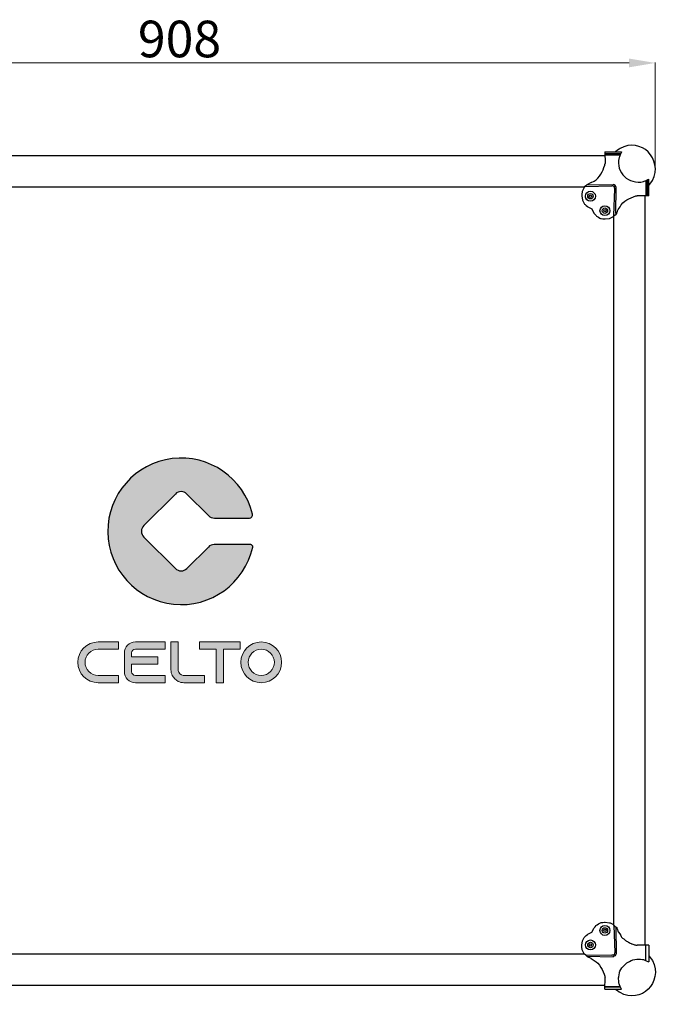
# Model space of a CAD drawing. Units: inches. Extents: x 38515 to 45179, y -22045 to -19662.
# Drawn here: x 42358 to 42973, y -21535 to -20595 of the extents above; entities that cross this region are included whole.
import ezdxf

# ---------------------------------------------------------------- set-up
doc = ezdxf.new("R2010")
doc.units = ezdxf.units.IN
doc.header["$MEASUREMENT"] = 0
doc.layers.add('Layer 1', color=7, linetype='Continuous')
doc.styles.get("Standard").update_dxf_attribs({"font": 'arial.ttf'})
doc.dimstyles.new('PN202001', dxfattribs={"dimtxt": 5, "dimasz": 3, "dimexe": 0.5, "dimexo": 0.5, "dimgap": 0.5, "dimtad": 1, "dimdec": 1, "dimzin": 9, "dimdsep": 46, "dimtxsty": 'Standard', "dimcen": 0, "dimclrd": 1, "dimclre": 1, "dimclrt": 256, "dimadec": 1, "dimazin": 0, "dimtm": 1e-09, "dimtfac": 1, "dimtdec": 1, "dimtmove": 0, "dimatfit": 3, "dimfxl": 0, "dimlwd": 18, "dimlwe": 18, "dimarcsym": 0})

# ---------------------------------------------------------------- blocks, each defined once
blk = doc.blocks.new('*D102')
at = {"color": 1, "lineweight": 18}
for p, q in [((42056.45918704925, -20735.95017693857), (42056.45918704925, -20635.50582298473)), ((42081.45918704925, -20636.00582298473), (42939.90693616064, -20636.00582298473)), ((42964.90693616064, -20734.8292366775), (42964.90693616064, -20635.50582298473))]:
    blk.add_line(p, q, dxfattribs=at)
at = {"color": 1}
for points in [[(42081.45918704925, -20631.83915631806), (42081.45918704925, -20640.1724896514), (42056.45918704925, -20636.00582298473)], [(42939.90693616064, -20640.1724896514), (42939.90693616064, -20631.83915631806), (42964.90693616064, -20636.00582298473)]]:
    blk.add_solid(points, dxfattribs=at)
at = {"layer": 'Defpoints', "color": 0}
for p in [(42964.90693616064, -20636.00582298473), (42056.45918704925, -20736.45017693857), (42964.90693616064, -20735.3292366775)]:
    blk.add_point(p, dxfattribs=at)
at = {"insert": (42510.68306160494, -20617.63832298473), "char_height": 35, "attachment_point": 5}
blk.add_mtext('908', dxfattribs=at)
blk = doc.blocks.new('HHG33')
at = {"lineweight": 25}
h = blk.add_hatch(color=0, dxfattribs=at)
h.dxf.hatch_style = 1
edge = h.paths.add_edge_path()
edge.add_arc((59986.63483179114, -21474.66676922806), 69.99999999999841, 13.46766997960305, 347.5722674902796)
edge.add_arc((60053.08777989931, -21489.31112069254), 1.95258019526152, 347.5722674904765, 450)
edge.add_line((60053.08777989931, -21487.35854049727), (60018.1529313383, -21487.35854049727))
edge.add_arc((60018.1529313383, -21495.16886127829), 7.810320781033528, 89.99999999957299, 134.999999999849)
edge.add_line((60012.63020055075, -21489.64613049078), (59992.15756257869, -21510.11876846287))
edge.add_arc((59986.63483179114, -21504.59603767535), 7.81032078103196, 225.000000000151, 314.999999999849, ccw=False)
edge.add_line((59981.11210100359, -21510.11876846287), (59951.08225234655, -21480.08891980579))
edge.add_arc((59956.60498313411, -21474.56618901827), 7.810320781031763, 134.999999999849, 225.000000000151, ccw=False)
edge.add_line((59951.08225234655, -21469.04345823076), (59981.11210100359, -21439.01360957369))
edge.add_arc((59986.63483179114, -21444.53634036117), 7.810320781031763, 45.000000000150976, 134.999999999849, ccw=False)
edge.add_line((59992.15756257869, -21439.01360957369), (60012.8313609704, -21459.68740796539))
edge.add_arc((60018.35409175781, -21454.16467717787), 7.810320781024896, 225.000000000151, 270)
edge.add_line((60018.35409175781, -21461.9749979589), (60051.861605415, -21461.9749979589))
edge.add_arc((60051.861605415, -21459.04612766601), 2.928870292888156, 270, 373.4676699793854)
h = blk.add_hatch(color=256, dxfattribs=at)
h.dxf.hatch_style = 1
edge = h.paths.add_edge_path(flags=16)
edge.add_spline(control_points=[(60063.12544080683, -21612.33486440305), (60056.22968310929, -21612.33486440305), (60050.61299372419, -21606.71817501802), (60050.61299372419, -21599.82241732045), (60050.61299372419, -21592.92665962291), (60056.22968310929, -21587.30997023785), (60063.12544080683, -21587.30997023785), (60070.02119850436, -21587.30997023785), (60075.63788788947, -21592.92665962291), (60075.63788788947, -21599.82241732045), (60075.63788788947, -21606.71817501802), (60070.02119850436, -21612.33486440305), (60063.12544080683, -21612.33486440305)], knot_values=[0, 0, 0, 0, 0.2, 0.2, 0.2, 0.4, 0.4, 0.4, 0.6, 0.6, 0.6, 1, 1, 1, 1], degree=3, periodic=0)
edge = h.paths.add_edge_path()
edge.add_spline(control_points=[(60063.12544080683, -21580.35854586796), (60052.39247817177, -21580.35854586796), (60043.66156935434, -21589.08955200476), (60043.66156935434, -21599.82241732045), (60043.66156935434, -21610.5553799555), (60052.39247817177, -21619.28628877296), (60063.12544080683, -21619.28628877296), (60073.85840344188, -21619.28628877296), (60082.58931225938, -21610.5553799555), (60082.58931225938, -21599.82241732045), (60082.58931225938, -21589.08955200476), (60073.85840344188, -21580.35854586796), (60063.12544080683, -21580.35854586796)], knot_values=[0, 0, 0, 0, 0.2, 0.2, 0.2, 0.4, 0.4, 0.4, 0.6, 0.6, 0.6, 1, 1, 1, 1], degree=3, periodic=0)
edge = h.paths.add_edge_path()
edge.add_spline(control_points=[(60004.17774364193, -21580.35854586796), (60004.17774364193, -21580.35854586796), (60004.17774364193, -21587.30997023785), (60004.17774364193, -21587.30997023785), (60004.17774364193, -21587.30997023785), (60020.13811823303, -21587.30997023785), (60020.13811823303, -21587.30997023785), (60020.13811823303, -21587.30997023785), (60020.13811823303, -21619.28628877296), (60020.13811823303, -21619.28628877296), (60020.13811823303, -21619.28628877296), (60027.08954260288, -21619.28628877296), (60027.08954260288, -21619.28628877296), (60027.08954260288, -21619.28628877296), (60027.08954260288, -21587.30997023785), (60027.08954260288, -21587.30997023785), (60027.08954260288, -21587.30997023785), (60043.04991719392, -21587.30997023785), (60043.04991719392, -21587.30997023785), (60043.04991719392, -21587.30997023785), (60043.04991719392, -21580.35854586796), (60043.04991719392, -21580.35854586796), (60043.04991719392, -21580.35854586796), (60004.17774364193, -21580.35854586796), (60004.17774364193, -21580.35854586796)], knot_values=[0, 0, 0, 0, 0.1111111111111111, 0.1111111111111111, 0.1111111111111111, 0.2222222222222222, 0.2222222222222222, 0.2222222222222222, 0.3333333333333333, 0.3333333333333333, 0.3333333333333333, 0.4444444444444444, 0.4444444444444444, 0.4444444444444444, 0.5555555555555556, 0.5555555555555556, 0.5555555555555556, 0.6666666666666666, 0.6666666666666666, 0.6666666666666666, 0.7777777777777778, 0.7777777777777778, 0.7777777777777778, 1, 1, 1, 1], degree=3, periodic=0)
edge = h.paths.add_edge_path()
edge.add_spline(control_points=[(59988.60664647994, -21612.27929505007), (59986.15974588029, -21611.94568429337), (59984.21335873504, -21609.99929714812), (59983.87974797837, -21607.55239654846), (59983.87974797837, -21607.55239654846), (59983.87974797837, -21580.35854586796), (59983.87974797837, -21580.35854586796), (59983.87974797837, -21580.35854586796), (59976.92832360845, -21580.35854586796), (59976.92832360845, -21580.35854586796), (59976.92832360845, -21580.35854586796), (59976.92832360845, -21606.88507771572), (59976.92832360845, -21606.88507771572), (59976.92832360845, -21608.83146486097), (59977.37326770988, -21610.66661598086), (59978.20739192096, -21612.33486440305), (59979.37522420804, -21614.7817650027), (59981.37727802566, -21616.78381882029), (59983.82408130599, -21618.00722046046), (59985.49242704755, -21618.8414419909), (59987.32757816743, -21619.28628877296), (59989.27396531268, -21619.28628877296), (59989.27396531268, -21619.28628877296), (60009.01587816892, -21619.28628877296), (60009.01587816892, -21619.28628877296), (60009.01587816892, -21619.28628877296), (60009.01587816892, -21612.33486440305), (60009.01587816892, -21612.33486440305), (60009.01587816892, -21612.33486440305), (59988.60664647994, -21612.27929505007), (59988.60664647994, -21612.27929505007)], knot_values=[0, 0, 0, 0, 0.0909090909090909, 0.0909090909090909, 0.0909090909090909, 0.1818181818181818, 0.1818181818181818, 0.1818181818181818, 0.2727272727272727, 0.2727272727272727, 0.2727272727272727, 0.3636363636363636, 0.3636363636363636, 0.3636363636363636, 0.4545454545454545, 0.4545454545454545, 0.4545454545454545, 0.5454545454545454, 0.5454545454545454, 0.5454545454545454, 0.6363636363636364, 0.6363636363636364, 0.6363636363636364, 0.7272727272727273, 0.7272727272727273, 0.7272727272727273, 0.8181818181818182, 0.8181818181818182, 0.8181818181818182, 1, 1, 1, 1], degree=3, periodic=0)
edge = h.paths.add_edge_path()
edge.add_spline(control_points=[(59942.95004857511, -21587.30997023785), (59942.95004857511, -21587.30997023785), (59971.36730089573, -21587.30997023785), (59971.36730089573, -21587.30997023785), (59971.36730089573, -21587.30997023785), (59971.36730089573, -21580.35854586796), (59971.36730089573, -21580.35854586796), (59971.36730089573, -21580.35854586796), (59942.95004857511, -21580.35854586796), (59942.95004857511, -21580.35854586796), (59937.16655381167, -21580.35854586796), (59932.49522466308, -21585.0855416889), (59932.49522466308, -21590.8690364523), (59932.49522466308, -21590.8690364523), (59932.49522466308, -21608.77579818862), (59932.49522466308, -21608.77579818862), (59932.49522466308, -21614.55939027136), (59937.16655381167, -21619.28628877296), (59942.95004857511, -21619.28628877296), (59942.95004857511, -21619.28628877296), (59971.36730089573, -21619.28628877296), (59971.36730089573, -21619.28628877296), (59971.36730089573, -21619.28628877296), (59971.36730089573, -21612.33486440305), (59971.36730089573, -21612.33486440305), (59971.36730089573, -21612.33486440305), (59942.95004857511, -21612.33486440305), (59942.95004857511, -21612.33486440305), (59941.00366142979, -21612.33486440305), (59939.39098236061, -21610.72218533387), (59939.39098236061, -21608.77579818862), (59939.39098236061, -21608.77579818862), (59939.39098236061, -21601.43519370903), (59939.39098236061, -21601.43519370903), (59939.39098236061, -21601.43519370903), (59964.41597384521, -21601.43519370903), (59964.41597384521, -21601.43519370903), (59964.41597384521, -21601.43519370903), (59964.41597384521, -21594.48376933911), (59964.41597384521, -21594.48376933911), (59964.41597384521, -21594.48376933911), (59939.39098236061, -21594.48376933911), (59939.39098236061, -21594.48376933911), (59939.39098236061, -21594.48376933911), (59939.39098236061, -21590.8690364523), (59939.39098236061, -21590.8690364523), (59939.39098236061, -21588.92264930706), (59941.00366142979, -21587.30997023785), (59942.95004857511, -21587.30997023785)], knot_values=[0, 0, 0, 0, 0.0588235294117647, 0.0588235294117647, 0.0588235294117647, 0.1176470588235294, 0.1176470588235294, 0.1176470588235294, 0.1764705882352941, 0.1764705882352941, 0.1764705882352941, 0.2352941176470588, 0.2352941176470588, 0.2352941176470588, 0.2941176470588235, 0.2941176470588235, 0.2941176470588235, 0.3529411764705883, 0.3529411764705883, 0.3529411764705883, 0.4117647058823529, 0.4117647058823529, 0.4117647058823529, 0.4705882352941176, 0.4705882352941176, 0.4705882352941176, 0.5294117647058824, 0.5294117647058824, 0.5294117647058824, 0.5882352941176471, 0.5882352941176471, 0.5882352941176471, 0.6470588235294118, 0.6470588235294118, 0.6470588235294118, 0.7058823529411765, 0.7058823529411765, 0.7058823529411765, 0.7647058823529411, 0.7647058823529411, 0.7647058823529411, 0.8235294117647058, 0.8235294117647058, 0.8235294117647058, 0.8823529411764706, 0.8823529411764706, 0.8823529411764706, 1, 1, 1, 1], degree=3, periodic=0)
edge = h.paths.add_edge_path()
edge.add_spline(control_points=[(59907.41466382556, -21587.30997023785), (59907.41466382556, -21587.30997023785), (59926.87853527805, -21587.30997023785), (59926.87853527805, -21587.30997023785), (59926.87853527805, -21587.30997023785), (59926.87853527805, -21580.35854586796), (59926.87853527805, -21580.35854586796), (59926.87853527805, -21580.35854586796), (59907.41466382556, -21580.35854586796), (59907.41466382556, -21580.35854586796), (59896.68170119043, -21580.35854586796), (59887.95079237301, -21589.08955200476), (59887.95079237301, -21599.82241732045), (59887.95079237301, -21610.5553799555), (59896.68170119043, -21619.28628877296), (59907.41466382556, -21619.28628877296), (59907.41466382556, -21619.28628877296), (59926.87853527805, -21619.28628877296), (59926.87853527805, -21619.28628877296), (59926.87853527805, -21619.28628877296), (59926.87853527805, -21612.33486440305), (59926.87853527805, -21612.33486440305), (59926.87853527805, -21612.33486440305), (59907.41466382556, -21612.33486440305), (59907.41466382556, -21612.33486440305), (59900.51890612796, -21612.33486440305), (59894.90221674293, -21606.71817501802), (59894.90221674293, -21599.82241732045), (59894.90221674293, -21592.92665962291), (59900.51890612796, -21587.30997023785), (59907.41466382556, -21587.30997023785)], knot_values=[0, 0, 0, 0, 0.0909090909090909, 0.0909090909090909, 0.0909090909090909, 0.1818181818181818, 0.1818181818181818, 0.1818181818181818, 0.2727272727272727, 0.2727272727272727, 0.2727272727272727, 0.3636363636363636, 0.3636363636363636, 0.3636363636363636, 0.4545454545454545, 0.4545454545454545, 0.4545454545454545, 0.5454545454545454, 0.5454545454545454, 0.5454545454545454, 0.6363636363636364, 0.6363636363636364, 0.6363636363636364, 0.7272727272727273, 0.7272727272727273, 0.7272727272727273, 0.8181818181818182, 0.8181818181818182, 0.8181818181818182, 1, 1, 1, 1], degree=3, periodic=0)
at = {"color": 7, "linetype": 'Continuous', "lineweight": 25}
for p, q in [((59951.08225234655, -21469.04345823076), (59981.11210100359, -21439.01360957369)), ((59992.15756257869, -21439.01360957369), (60012.8313609704, -21459.68740796539)), ((60018.35409175781, -21461.9749979589), (60051.861605415, -21461.9749979589)), ((59981.11210100359, -21510.11876846287), (59951.08225234655, -21480.08891980579)), ((60012.63020055075, -21489.64613049078), (59992.15756257869, -21510.11876846287)), ((60053.08777989931, -21487.35854049727), (60018.1529313383, -21487.35854049727))]:
    blk.add_line(p, q, dxfattribs=at)
for centre, radius, start, end in [((59986.63483179114, -21474.66676922806), 69.99999999999841, 13.46766997960305, 347.5722674902796), ((59986.63483179114, -21444.53634036117), 7.810320781031763, 45.00000000015097, 134.999999999849), ((60051.861605415, -21459.04612766601), 2.928870292888156, 270, 13.46766997938547), ((60018.35409175781, -21454.16467717787), 7.810320781024896, 225.000000000151, 270), ((59956.60498313411, -21474.56618901827), 7.810320781031763, 134.999999999849, 225.000000000151), ((60018.1529313383, -21495.16886127829), 7.810320781033528, 89.99999999957299, 134.999999999849), ((60053.08777989931, -21489.31112069254), 1.95258019526152, 347.5722674904765, 90), ((59986.63483179114, -21504.59603767535), 7.81032078103196, 225.000000000151, 314.999999999849)]:
    blk.add_arc(centre, radius, start, end, dxfattribs=at)
at = {"layer": 'Layer 1', "lineweight": 9}
for points, knots in [([(59907.41466382556, -21587.30997023785), (59907.41466382556, -21587.30997023785), (59926.87853527805, -21587.30997023785), (59926.87853527805, -21587.30997023785), (59926.87853527805, -21587.30997023785), (59926.87853527805, -21580.35854586796), (59926.87853527805, -21580.35854586796), (59926.87853527805, -21580.35854586796), (59907.41466382556, -21580.35854586796), (59907.41466382556, -21580.35854586796), (59896.68170119043, -21580.35854586796), (59887.95079237301, -21589.08955200476), (59887.95079237301, -21599.82241732045), (59887.95079237301, -21610.5553799555), (59896.68170119043, -21619.28628877296), (59907.41466382556, -21619.28628877296), (59907.41466382556, -21619.28628877296), (59926.87853527805, -21619.28628877296), (59926.87853527805, -21619.28628877296), (59926.87853527805, -21619.28628877296), (59926.87853527805, -21612.33486440305), (59926.87853527805, -21612.33486440305), (59926.87853527805, -21612.33486440305), (59907.41466382556, -21612.33486440305), (59907.41466382556, -21612.33486440305), (59900.51890612796, -21612.33486440305), (59894.90221674293, -21606.71817501802), (59894.90221674293, -21599.82241732045), (59894.90221674293, -21592.92665962291), (59900.51890612796, -21587.30997023785), (59907.41466382556, -21587.30997023785)], [0, 0, 0, 0, 0.0909090909090909, 0.0909090909090909, 0.0909090909090909, 0.1818181818181818, 0.1818181818181818, 0.1818181818181818, 0.2727272727272727, 0.2727272727272727, 0.2727272727272727, 0.3636363636363636, 0.3636363636363636, 0.3636363636363636, 0.4545454545454545, 0.4545454545454545, 0.4545454545454545, 0.5454545454545454, 0.5454545454545454, 0.5454545454545454, 0.6363636363636364, 0.6363636363636364, 0.6363636363636364, 0.7272727272727273, 0.7272727272727273, 0.7272727272727273, 0.8181818181818182, 0.8181818181818182, 0.8181818181818182, 1, 1, 1, 1]), ([(59942.95004857511, -21587.30997023785), (59942.95004857511, -21587.30997023785), (59971.36730089573, -21587.30997023785), (59971.36730089573, -21587.30997023785), (59971.36730089573, -21587.30997023785), (59971.36730089573, -21580.35854586796), (59971.36730089573, -21580.35854586796), (59971.36730089573, -21580.35854586796), (59942.95004857511, -21580.35854586796), (59942.95004857511, -21580.35854586796), (59937.16655381167, -21580.35854586796), (59932.49522466308, -21585.0855416889), (59932.49522466308, -21590.8690364523), (59932.49522466308, -21590.8690364523), (59932.49522466308, -21608.77579818862), (59932.49522466308, -21608.77579818862), (59932.49522466308, -21614.55939027136), (59937.16655381167, -21619.28628877296), (59942.95004857511, -21619.28628877296), (59942.95004857511, -21619.28628877296), (59971.36730089573, -21619.28628877296), (59971.36730089573, -21619.28628877296), (59971.36730089573, -21619.28628877296), (59971.36730089573, -21612.33486440305), (59971.36730089573, -21612.33486440305), (59971.36730089573, -21612.33486440305), (59942.95004857511, -21612.33486440305), (59942.95004857511, -21612.33486440305), (59941.00366142979, -21612.33486440305), (59939.39098236061, -21610.72218533387), (59939.39098236061, -21608.77579818862), (59939.39098236061, -21608.77579818862), (59939.39098236061, -21601.43519370903), (59939.39098236061, -21601.43519370903), (59939.39098236061, -21601.43519370903), (59964.41597384521, -21601.43519370903), (59964.41597384521, -21601.43519370903), (59964.41597384521, -21601.43519370903), (59964.41597384521, -21594.48376933911), (59964.41597384521, -21594.48376933911), (59964.41597384521, -21594.48376933911), (59939.39098236061, -21594.48376933911), (59939.39098236061, -21594.48376933911), (59939.39098236061, -21594.48376933911), (59939.39098236061, -21590.8690364523), (59939.39098236061, -21590.8690364523), (59939.39098236061, -21588.92264930706), (59941.00366142979, -21587.30997023785), (59942.95004857511, -21587.30997023785)], [0, 0, 0, 0, 0.0588235294117647, 0.0588235294117647, 0.0588235294117647, 0.1176470588235294, 0.1176470588235294, 0.1176470588235294, 0.1764705882352941, 0.1764705882352941, 0.1764705882352941, 0.2352941176470588, 0.2352941176470588, 0.2352941176470588, 0.2941176470588235, 0.2941176470588235, 0.2941176470588235, 0.3529411764705883, 0.3529411764705883, 0.3529411764705883, 0.4117647058823529, 0.4117647058823529, 0.4117647058823529, 0.4705882352941176, 0.4705882352941176, 0.4705882352941176, 0.5294117647058824, 0.5294117647058824, 0.5294117647058824, 0.5882352941176471, 0.5882352941176471, 0.5882352941176471, 0.6470588235294118, 0.6470588235294118, 0.6470588235294118, 0.7058823529411765, 0.7058823529411765, 0.7058823529411765, 0.7647058823529411, 0.7647058823529411, 0.7647058823529411, 0.8235294117647058, 0.8235294117647058, 0.8235294117647058, 0.8823529411764706, 0.8823529411764706, 0.8823529411764706, 1, 1, 1, 1]), ([(59988.60664647994, -21612.27929505007), (59986.15974588029, -21611.94568429337), (59984.21335873504, -21609.99929714812), (59983.87974797837, -21607.55239654846), (59983.87974797837, -21607.55239654846), (59983.87974797837, -21580.35854586796), (59983.87974797837, -21580.35854586796), (59983.87974797837, -21580.35854586796), (59976.92832360845, -21580.35854586796), (59976.92832360845, -21580.35854586796), (59976.92832360845, -21580.35854586796), (59976.92832360845, -21606.88507771572), (59976.92832360845, -21606.88507771572), (59976.92832360845, -21608.83146486097), (59977.37326770988, -21610.66661598086), (59978.20739192096, -21612.33486440305), (59979.37522420804, -21614.7817650027), (59981.37727802566, -21616.78381882029), (59983.82408130599, -21618.00722046046), (59985.49242704755, -21618.8414419909), (59987.32757816743, -21619.28628877296), (59989.27396531268, -21619.28628877296), (59989.27396531268, -21619.28628877296), (60009.01587816892, -21619.28628877296), (60009.01587816892, -21619.28628877296), (60009.01587816892, -21619.28628877296), (60009.01587816892, -21612.33486440305), (60009.01587816892, -21612.33486440305), (60009.01587816892, -21612.33486440305), (59988.60664647994, -21612.27929505007), (59988.60664647994, -21612.27929505007)], [0, 0, 0, 0, 0.0909090909090909, 0.0909090909090909, 0.0909090909090909, 0.1818181818181818, 0.1818181818181818, 0.1818181818181818, 0.2727272727272727, 0.2727272727272727, 0.2727272727272727, 0.3636363636363636, 0.3636363636363636, 0.3636363636363636, 0.4545454545454545, 0.4545454545454545, 0.4545454545454545, 0.5454545454545454, 0.5454545454545454, 0.5454545454545454, 0.6363636363636364, 0.6363636363636364, 0.6363636363636364, 0.7272727272727273, 0.7272727272727273, 0.7272727272727273, 0.8181818181818182, 0.8181818181818182, 0.8181818181818182, 1, 1, 1, 1]), ([(60004.17774364193, -21580.35854586796), (60004.17774364193, -21580.35854586796), (60004.17774364193, -21587.30997023785), (60004.17774364193, -21587.30997023785), (60004.17774364193, -21587.30997023785), (60020.13811823303, -21587.30997023785), (60020.13811823303, -21587.30997023785), (60020.13811823303, -21587.30997023785), (60020.13811823303, -21619.28628877296), (60020.13811823303, -21619.28628877296), (60020.13811823303, -21619.28628877296), (60027.08954260288, -21619.28628877296), (60027.08954260288, -21619.28628877296), (60027.08954260288, -21619.28628877296), (60027.08954260288, -21587.30997023785), (60027.08954260288, -21587.30997023785), (60027.08954260288, -21587.30997023785), (60043.04991719392, -21587.30997023785), (60043.04991719392, -21587.30997023785), (60043.04991719392, -21587.30997023785), (60043.04991719392, -21580.35854586796), (60043.04991719392, -21580.35854586796), (60043.04991719392, -21580.35854586796), (60004.17774364193, -21580.35854586796), (60004.17774364193, -21580.35854586796)], [0, 0, 0, 0, 0.1111111111111111, 0.1111111111111111, 0.1111111111111111, 0.2222222222222222, 0.2222222222222222, 0.2222222222222222, 0.3333333333333333, 0.3333333333333333, 0.3333333333333333, 0.4444444444444444, 0.4444444444444444, 0.4444444444444444, 0.5555555555555556, 0.5555555555555556, 0.5555555555555556, 0.6666666666666666, 0.6666666666666666, 0.6666666666666666, 0.7777777777777778, 0.7777777777777778, 0.7777777777777778, 1, 1, 1, 1]), ([(60063.12544080683, -21580.35854586796), (60052.39247817177, -21580.35854586796), (60043.66156935434, -21589.08955200476), (60043.66156935434, -21599.82241732045), (60043.66156935434, -21610.5553799555), (60052.39247817177, -21619.28628877296), (60063.12544080683, -21619.28628877296), (60073.85840344188, -21619.28628877296), (60082.58931225938, -21610.5553799555), (60082.58931225938, -21599.82241732045), (60082.58931225938, -21589.08955200476), (60073.85840344188, -21580.35854586796), (60063.12544080683, -21580.35854586796)], [0, 0, 0, 0, 0.2, 0.2, 0.2, 0.4, 0.4, 0.4, 0.6, 0.6, 0.6, 1, 1, 1, 1]), ([(60063.12544080683, -21612.33486440305), (60056.22968310929, -21612.33486440305), (60050.61299372419, -21606.71817501802), (60050.61299372419, -21599.82241732045), (60050.61299372419, -21592.92665962291), (60056.22968310929, -21587.30997023785), (60063.12544080683, -21587.30997023785), (60070.02119850436, -21587.30997023785), (60075.63788788947, -21592.92665962291), (60075.63788788947, -21599.82241732045), (60075.63788788947, -21606.71817501802), (60070.02119850436, -21612.33486440305), (60063.12544080683, -21612.33486440305)], [0, 0, 0, 0, 0.2, 0.2, 0.2, 0.4, 0.4, 0.4, 0.6, 0.6, 0.6, 1, 1, 1, 1])]:
    blk.add_open_spline(points, degree=3, knots=knots, dxfattribs=at)

msp = doc.modelspace()

# ---------------------------------------------------------------- linework, layer by layer
for centre, radius in [((42902.99269503295, -20763.31156489952), 4.75), ((42902.99269503295, -20763.31156489952), 2.6), ((42902.99269503295, -20763.31156489952), 2.6), ((42902.99269503295, -20763.31156489953), 1.1), ((42916.8468084917, -20777.16567835826), 4.75), ((42916.84680849171, -20777.16567835826), 2.6), ((42916.8468084917, -20777.16567835826), 2.6), ((42916.8468084917, -20777.16567835825), 1.1), ((42916.8468084917, -21464.87629457768), 4.75), ((42916.84680849171, -21464.87629457768), 2.6), ((42916.8468084917, -21464.87629457768), 2.6), ((42916.8468084917, -21464.87629457769), 1.1), ((42902.99269503295, -21478.73040803642), 4.75), ((42902.99269503295, -21478.73040803642), 2.6), ((42902.99269503295, -21478.73040803642), 2.6), ((42902.99269503295, -21478.73040803642), 1.1)]:
    msp.add_circle(centre, radius)
at = {"layer": 'Layer 1', "lineweight": 25}
for points, knots in [([(42958.70911547898, -20753.0124072733), (42958.70911547898, -20753.0124072733), (42962.36789248547, -20748.43947629529), (42962.36789248547, -20748.43947629529), (42962.36789248547, -20748.43947629529), (42972.56838124548, -20727.46580184279), (42951.21434958497, -20706.59153893329), (42931.26288512898, -20717.79046536429), (42931.26288512898, -20717.79046536429), (42931.26288512898, -20717.79046536429), (42926.68779303047, -20720.99324594529), (42926.68779303047, -20720.99324594529)], [0, 0, 0, 0, 0.25, 0.25, 0.25, 0.25000001, 0.5, 0.5, 0.5, 0.50000001, 1, 1, 1, 1]), ([(42916.62345486198, -20720.99324594529), (42916.62345486198, -20720.99324594529), (42932.63519664647, -20720.99324594529), (42932.63519664647, -20720.99324594529), (42932.63519664647, -20720.99324594529), (42932.63519664647, -20720.99324594529), (42930.34657003698, -20726.48249201529), (42930.34657003698, -20726.48249201529), (42930.34657003698, -20726.48249201529), (42926.88661611648, -20740.92958255779), (42939.68693283798, -20752.43322697929), (42953.67586583447, -20749.35363026679), (42953.67586583447, -20749.35363026679), (42953.67586583447, -20749.35363026679), (42958.70911547898, -20747.0671647778), (42958.70911547898, -20747.0671647778)], [0, 0, 0, 0, 0.2, 0.2, 0.2, 0.20000001, 0.4, 0.4, 0.4, 0.40000001, 0.6, 0.6, 0.6, 0.60000001, 1, 1, 1, 1]), ([(42903.81665477898, -20750.26778423829), (42903.81665477898, -20750.26778423829), (42906.56127781397, -20748.89547272079), (42906.56127781397, -20748.89547272079), (42906.56127781397, -20748.89547272079), (42911.48647143348, -20745.6170529223), (42915.09122042749, -20739.32819226729), (42916.62345486198, -20733.80004602829), (42916.62345486198, -20733.80004602829), (42916.62345486198, -20733.80004602829), (42917.08161240798, -20731.97173808529), (42917.08161240798, -20731.97173808529)], [0, 0, 0, 0, 0.25, 0.25, 0.25, 0.25000001, 0.5, 0.5, 0.5, 0.50000001, 1, 1, 1, 1]), ([(42903.81665477898, -20750.26778423829), (42903.81665477898, -20750.26778423829), (42900.15571665199, -20752.09825330179), (42900.15571665199, -20752.09825330179), (42900.15571665199, -20752.09825330179), (42900.15571665199, -20752.09825330179), (42896.95509719148, -20754.84287633679), (42896.95509719148, -20754.84287633679), (42896.95509719148, -20754.84287633679), (42896.95509719148, -20754.84287633679), (42895.12462812796, -20758.95981088929), (42895.12462812796, -20758.95981088929), (42895.12462812796, -20758.95981088929), (42895.12462812796, -20758.95981088929), (42894.66647058196, -20763.07674544179), (42894.66647058196, -20763.07674544179)], [0, 0, 0, 0, 0.2, 0.2, 0.2, 0.20000001, 0.4, 0.4, 0.4, 0.40000001, 0.6, 0.6, 0.6, 0.60000001, 1, 1, 1, 1]), ([(42927.60194700197, -20754.84287633679), (42927.60194700197, -20754.84287633679), (42926.68779303047, -20753.0124072733), (42926.68779303047, -20753.0124072733), (42926.68779303047, -20753.0124072733), (42926.68779303047, -20753.0124072733), (42924.85732396697, -20752.09825330179), (42924.85732396697, -20752.09825330179)], [0, 0, 0, 0, 0.3333333333333333, 0.3333333333333333, 0.3333333333333333, 0.3333333433333333, 1, 1, 1, 1]), ([(42926.22963548447, -20756.21518785429), (42926.22963548447, -20756.21518785429), (42925.77363905897, -20753.92872236529), (42925.77363905897, -20753.92872236529), (42925.77363905897, -20753.92872236529), (42925.77363905897, -20753.92872236529), (42923.48501244948, -20753.47056481929), (42923.48501244948, -20753.47056481929)], [0, 0, 0, 0, 0.3333333333333333, 0.3333333333333333, 0.3333333333333333, 0.3333333433333333, 1, 1, 1, 1]), ([(42894.66647058196, -20763.07674544179), (42894.66647058196, -20763.07674544179), (42895.58278567399, -20767.1936799943), (42895.58278567399, -20767.1936799943), (42895.58278567399, -20767.1936799943), (42895.58278567399, -20767.1936799943), (42897.41109361697, -20770.85245700079), (42897.41109361697, -20770.85245700079), (42897.41109361697, -20770.85245700079), (42897.41109361697, -20770.85245700079), (42900.61387419797, -20773.59708003579), (42900.61387419797, -20773.59708003579), (42900.61387419797, -20773.59708003579), (42900.61387419797, -20773.59708003579), (42904.27265120448, -20775.42754909929), (42904.27265120448, -20775.42754909929)], [0, 0, 0, 0, 0.2, 0.2, 0.2, 0.20000001, 0.4, 0.4, 0.4, 0.40000001, 0.6, 0.6, 0.6, 0.60000001, 1, 1, 1, 1]), ([(42929.43241606549, -20775.88570664529), (42929.43241606549, -20775.88570664529), (42931.26288512898, -20773.59708003579), (42931.26288512898, -20773.59708003579), (42931.26288512898, -20773.59708003579), (42934.09827522498, -20767.3838585983), (42940.53193095345, -20765.50152264279), (42946.35831182147, -20763.07674544179), (42946.35831182147, -20763.07674544179), (42946.35831182147, -20763.07674544179), (42947.73062333899, -20763.07674544179), (42947.73062333899, -20763.07674544179)], [0, 0, 0, 0, 0.25, 0.25, 0.25, 0.25000001, 0.5, 0.5, 0.5, 0.50000001, 1, 1, 1, 1]), ([(42904.27265120448, -20775.42754909929), (42904.27265120448, -20775.42754909929), (42906.10312026797, -20779.54448365179), (42906.10312026797, -20779.54448365179), (42906.10312026797, -20779.54448365179), (42906.10312026797, -20779.54448365179), (42908.84774330298, -20782.28910668679), (42908.84774330298, -20782.28910668679), (42908.84774330298, -20782.28910668679), (42908.84774330298, -20782.28910668679), (42912.50652030947, -20784.57557217579), (42912.50652030947, -20784.57557217579), (42912.50652030947, -20784.57557217579), (42912.50652030947, -20784.57557217579), (42917.08161240798, -20785.0337297218), (42917.08161240798, -20785.0337297218)], [0, 0, 0, 0, 0.2, 0.2, 0.2, 0.20000001, 0.4, 0.4, 0.4, 0.40000001, 0.6, 0.6, 0.6, 0.60000001, 1, 1, 1, 1]), ([(42917.08161240798, -20785.0337297218), (42917.08161240798, -20785.0337297218), (42921.19854696046, -20784.57557217579), (42921.19854696046, -20784.57557217579), (42921.19854696046, -20784.57557217579), (42921.19854696046, -20784.57557217579), (42924.85732396697, -20782.7472642328), (42924.85732396697, -20782.7472642328), (42924.85732396697, -20782.7472642328), (42924.85732396697, -20782.7472642328), (42928.06010454799, -20780.00264119779), (42928.06010454799, -20780.00264119779), (42928.06010454799, -20780.00264119779), (42928.06010454799, -20780.00264119779), (42929.43241606549, -20775.88570664529), (42929.43241606549, -20775.88570664529)], [0, 0, 0, 0, 0.2, 0.2, 0.2, 0.20000001, 0.4, 0.4, 0.4, 0.40000001, 0.6, 0.6, 0.6, 0.60000001, 1, 1, 1, 1]), ([(42904.27265120448, -21466.6143963733), (42904.27265120448, -21466.6143963733), (42906.10312026797, -21462.95561936679), (42906.10312026797, -21462.95561936679), (42906.10312026797, -21462.95561936679), (42906.10312026797, -21462.95561936679), (42908.84774330298, -21459.75283878579), (42908.84774330298, -21459.75283878579), (42908.84774330298, -21459.75283878579), (42908.84774330298, -21459.75283878579), (42912.50652030947, -21457.46637329679), (42912.50652030947, -21457.46637329679), (42912.50652030947, -21457.46637329679), (42912.50652030947, -21457.46637329679), (42917.08161240798, -21457.00821575079), (42917.08161240798, -21457.00821575079)], [0, 0, 0, 0, 0.2, 0.2, 0.2, 0.20000001, 0.4, 0.4, 0.4, 0.40000001, 0.6, 0.6, 0.6, 0.60000001, 1, 1, 1, 1]), ([(42917.08161240798, -21457.00821575079), (42917.08161240798, -21457.00821575079), (42921.19854696046, -21457.46637329679), (42921.19854696046, -21457.46637329679), (42921.19854696046, -21457.46637329679), (42921.19854696046, -21457.46637329679), (42924.85732396697, -21459.29684236029), (42924.85732396697, -21459.29684236029), (42924.85732396697, -21459.29684236029), (42924.85732396697, -21459.29684236029), (42928.06010454799, -21462.04146539529), (42928.06010454799, -21462.04146539529), (42928.06010454799, -21462.04146539529), (42928.06010454799, -21462.04146539529), (42929.43241606549, -21466.1583999478), (42929.43241606549, -21466.1583999478)], [0, 0, 0, 0, 0.2, 0.2, 0.2, 0.20000001, 0.4, 0.4, 0.4, 0.40000001, 0.6, 0.6, 0.6, 0.60000001, 1, 1, 1, 1]), ([(42894.66647058196, -21478.96520003079), (42894.66647058196, -21478.96520003079), (42895.58278567399, -21474.84826547829), (42895.58278567399, -21474.84826547829), (42895.58278567399, -21474.84826547829), (42895.58278567399, -21474.84826547829), (42897.41109361697, -21471.18948847179), (42897.41109361697, -21471.18948847179), (42897.41109361697, -21471.18948847179), (42897.41109361697, -21471.18948847179), (42900.61387419797, -21468.44486543679), (42900.61387419797, -21468.44486543679), (42900.61387419797, -21468.44486543679), (42900.61387419797, -21468.44486543679), (42904.27265120448, -21466.6143963733), (42904.27265120448, -21466.6143963733)], [0, 0, 0, 0, 0.2, 0.2, 0.2, 0.20000001, 0.4, 0.4, 0.4, 0.40000001, 0.6, 0.6, 0.6, 0.60000001, 1, 1, 1, 1]), ([(42929.43241606549, -21466.1583999478), (42929.43241606549, -21466.1583999478), (42931.26288512898, -21468.44486543679), (42931.26288512898, -21468.44486543679), (42931.26288512898, -21468.44486543679), (42931.26288512898, -21468.44486543679), (42932.63519664647, -21471.18948847179), (42932.63519664647, -21471.18948847179), (42932.63519664647, -21471.18948847179), (42932.63519664647, -21471.18948847179), (42933.54935061797, -21472.10364244329), (42933.54935061797, -21472.10364244329), (42933.54935061797, -21472.10364244329), (42933.54935061797, -21472.10364244329), (42934.92166213549, -21473.01995753529), (42934.92166213549, -21473.01995753529), (42934.92166213549, -21473.01995753529), (42934.92166213549, -21473.01995753529), (42935.83581610698, -21473.93411150679), (42935.83581610698, -21473.93411150679), (42935.83581610698, -21473.93411150679), (42935.83581610698, -21473.93411150679), (42937.20812762446, -21474.84826547829), (42937.20812762446, -21474.84826547829), (42937.20812762446, -21474.84826547829), (42937.20812762446, -21474.84826547829), (42939.49675423397, -21476.22057699579), (42939.49675423397, -21476.22057699579), (42939.49675423397, -21476.22057699579), (42939.49675423397, -21476.22057699579), (42942.24137726896, -21477.59288851329), (42942.24137726896, -21477.59288851329), (42942.24137726896, -21477.59288851329), (42942.24137726896, -21477.59288851329), (42944.98600030398, -21478.50920360529), (42944.98600030398, -21478.50920360529), (42944.98600030398, -21478.50920360529), (42944.98600030398, -21478.50920360529), (42946.35831182147, -21478.96520003079), (42946.35831182147, -21478.96520003079), (42946.35831182147, -21478.96520003079), (42946.35831182147, -21478.96520003079), (42947.73062333899, -21478.96520003079), (42947.73062333899, -21478.96520003079)], [0, 0, 0, 0, 0.08333333333333333, 0.08333333333333333, 0.08333333333333333, 0.08333334333333332, 0.1666666666666667, 0.1666666666666667, 0.1666666666666667, 0.1666666766666667, 0.25, 0.25, 0.25, 0.25000001, 0.3333333333333333, 0.3333333333333333, 0.3333333333333333, 0.3333333433333333, 0.4166666666666667, 0.4166666666666667, 0.4166666666666667, 0.4166666766666667, 0.5, 0.5, 0.5, 0.50000001, 0.5833333333333334, 0.5833333333333334, 0.5833333333333334, 0.5833333433333334, 0.6666666666666666, 0.6666666666666666, 0.6666666666666666, 0.6666666766666667, 0.75, 0.75, 0.75, 0.75000001, 0.8333333333333334, 0.8333333333333334, 0.8333333333333334, 0.8333333433333334, 1, 1, 1, 1]), ([(42903.81665477898, -21491.77416123429), (42903.81665477898, -21491.77416123429), (42900.15571665199, -21489.94369217079), (42900.15571665199, -21489.94369217079), (42900.15571665199, -21489.94369217079), (42900.15571665199, -21489.94369217079), (42896.95509719148, -21487.19906913579), (42896.95509719148, -21487.19906913579), (42896.95509719148, -21487.19906913579), (42896.95509719148, -21487.19906913579), (42895.12462812796, -21483.54029212929), (42895.12462812796, -21483.54029212929), (42895.12462812796, -21483.54029212929), (42895.12462812796, -21483.54029212929), (42894.66647058196, -21478.96520003079), (42894.66647058196, -21478.96520003079)], [0, 0, 0, 0, 0.2, 0.2, 0.2, 0.20000001, 0.4, 0.4, 0.4, 0.40000001, 0.6, 0.6, 0.6, 0.60000001, 1, 1, 1, 1]), ([(42926.22963548447, -21485.82675761829), (42926.22963548447, -21485.82675761829), (42925.77363905897, -21488.1153842278), (42925.77363905897, -21488.1153842278), (42925.77363905897, -21488.1153842278), (42925.77363905897, -21488.1153842278), (42923.48501244948, -21488.57138065329), (42923.48501244948, -21488.57138065329)], [0, 0, 0, 0, 0.3333333333333333, 0.3333333333333333, 0.3333333333333333, 0.3333333433333333, 1, 1, 1, 1]), ([(42927.60194700197, -21487.19906913579), (42927.60194700197, -21487.19906913579), (42926.68779303047, -21489.0295381993), (42926.68779303047, -21489.0295381993), (42926.68779303047, -21489.0295381993), (42926.68779303047, -21489.0295381993), (42924.85732396697, -21489.94369217079), (42924.85732396697, -21489.94369217079)], [0, 0, 0, 0, 0.3333333333333333, 0.3333333333333333, 0.3333333333333333, 0.3333333433333333, 1, 1, 1, 1]), ([(42903.81665477898, -21491.77416123429), (42903.81665477898, -21491.77416123429), (42906.56127781397, -21493.6046302978), (42906.56127781397, -21493.6046302978), (42906.56127781397, -21493.6046302978), (42911.78254494198, -21495.92999595579), (42915.18414860898, -21503.65167950229), (42916.62345486198, -21508.7000569903), (42916.62345486198, -21508.7000569903), (42916.62345486198, -21508.7000569903), (42917.08161240798, -21510.0723685078), (42917.08161240798, -21510.0723685078)], [0, 0, 0, 0, 0.25, 0.25, 0.25, 0.25000001, 0.5, 0.5, 0.5, 0.50000001, 1, 1, 1, 1]), ([(42916.62345486198, -21521.0508606478), (42916.62345486198, -21521.0508606478), (42932.63519664647, -21521.0508606478), (42932.63519664647, -21521.0508606478), (42932.63519664647, -21521.0508606478), (42932.63519664647, -21521.0508606478), (42930.34657003698, -21516.01761100329), (42930.34657003698, -21516.01761100329), (42930.34657003698, -21516.01761100329), (42930.34657003698, -21516.01761100329), (42929.89057361146, -21510.0723685078), (42929.89057361146, -21510.0723685078), (42929.89057361146, -21510.0723685078), (42929.89057361146, -21510.0723685078), (42930.80472758298, -21504.58312243779), (42930.80472758298, -21504.58312243779), (42930.80472758298, -21504.58312243779), (42930.80472758298, -21504.58312243779), (42933.54935061797, -21500.00803033929), (42933.54935061797, -21500.00803033929), (42933.54935061797, -21500.00803033929), (42933.54935061797, -21500.00803033929), (42937.66628517048, -21495.89109578679), (42937.66628517048, -21495.89109578679), (42937.66628517048, -21495.89109578679), (42937.66628517048, -21495.89109578679), (42942.69737369449, -21493.14647275179), (42942.69737369449, -21493.14647275179), (42942.69737369449, -21493.14647275179), (42942.69737369449, -21493.14647275179), (42948.18661976449, -21492.23231878029), (42948.18661976449, -21492.23231878029), (42948.18661976449, -21492.23231878029), (42948.18661976449, -21492.23231878029), (42953.67586583447, -21492.68831520579), (42953.67586583447, -21492.68831520579), (42953.67586583447, -21492.68831520579), (42953.67586583447, -21492.68831520579), (42958.70911547898, -21494.97694181529), (42958.70911547898, -21494.97694181529)], [0, 0, 0, 0, 0.09090909090909091, 0.09090909090909091, 0.09090909090909091, 0.0909091009090909, 0.1818181818181818, 0.1818181818181818, 0.1818181818181818, 0.1818181918181818, 0.2727272727272727, 0.2727272727272727, 0.2727272727272727, 0.2727272827272727, 0.3636363636363636, 0.3636363636363636, 0.3636363636363636, 0.3636363736363636, 0.4545454545454545, 0.4545454545454545, 0.4545454545454545, 0.4545454645454545, 0.5454545454545454, 0.5454545454545454, 0.5454545454545454, 0.5454545554545455, 0.6363636363636364, 0.6363636363636364, 0.6363636363636364, 0.6363636463636364, 0.7272727272727273, 0.7272727272727273, 0.7272727272727273, 0.7272727372727273, 0.8181818181818182, 0.8181818181818182, 0.8181818181818182, 0.8181818281818183, 1, 1, 1, 1]), ([(42958.70911547898, -21489.0295381993), (42958.70911547898, -21489.0295381993), (42962.36789248547, -21493.6046302978), (42962.36789248547, -21493.6046302978), (42962.36789248547, -21493.6046302978), (42972.56838124548, -21514.57830475029), (42951.21434958497, -21535.44392317779), (42931.26288512898, -21524.25148010829), (42931.26288512898, -21524.25148010829), (42931.26288512898, -21524.25148010829), (42926.68779303047, -21521.0508606478), (42926.68779303047, -21521.0508606478)], [0, 0, 0, 0, 0.25, 0.25, 0.25, 0.25000001, 0.5, 0.5, 0.5, 0.50000001, 1, 1, 1, 1])]:
    msp.add_open_spline(points, degree=3, knots=knots, dxfattribs=at)
for points in [[(42916.77614398114, -20724.6520229518), (42770.92311356679, -20724.6520229518), (42250.78711706023, -20724.6520229518), (42104.67319404797, -20724.6520229518)], [(42916.62345486198, -20720.99324594529), (42916.62345486198, -20720.99324594529), (42917.08161240798, -20731.97173808529), (42917.08161240798, -20731.97173808529)], [(42931.87292179938, -20722.82155388829), (42923.65454482369, -20722.8215538883), (42916.62345486198, -20722.8215538883), (42916.62345486198, -20722.8215538883)], [(42916.62345486198, -20723.73786898029), (42916.62345486198, -20723.73786898029), (42923.49296867905, -20723.73786898029), (42931.49088334173, -20723.7378689803)], [(42899.69972022647, -20752.5564108478), (42899.69972022647, -20752.5564108478), (42924.85732396697, -20752.09825330179), (42924.85732396697, -20752.09825330179)], [(42955.96449244396, -20748.31397077652), (42955.96449244396, -20756.26697481482), (42955.96449244396, -20763.07674544179), (42955.96449244396, -20763.07674544179)], [(42957.33680396148, -20763.07674544179), (42957.33680396147, -20763.07674544179), (42957.33680396147, -20755.94813349171), (42957.33680396147, -20747.69056777715)], [(42958.70911547898, -20763.07674544179), (42958.70911547898, -20763.07674544179), (42958.70911547898, -20747.0671647778), (42958.70911547898, -20747.0671647778)], [(42896.95509719147, -20754.84287633679), (42769.69972110244, -20754.84287633679), (42252.05508535342, -20754.84287633679), (42124.79970926445, -20754.84287633678)], [(42898.32740870897, -20753.92872236529), (42898.32740870897, -20753.92872236529), (42923.48501244948, -20753.47056481929), (42923.48501244948, -20753.47056481929)], [(42925.31548151297, -20781.83094914079), (42925.31548151297, -20781.83094914079), (42926.22963548447, -20756.21518785429), (42926.22963548447, -20756.21518785429)], [(42927.14595057647, -20780.00264119779), (42927.14595057647, -20780.00264119779), (42927.60194700197, -20754.84287633679), (42927.60194700197, -20754.84287633679)], [(42958.70911547898, -20763.07674544179), (42958.70911547898, -20763.07674544179), (42947.73062333899, -20763.07674544179), (42947.73062333899, -20763.07674544179)], [(42955.048177352, -20763.07674544179), (42955.04817735199, -20897.34564746168), (42955.048177352, -21344.69629801089), (42955.048177352, -21478.9652000308)], [(42925.31548151297, -21460.2109963318), (42925.31548151297, -21345.22357411366), (42925.31548151297, -20896.81837135896), (42925.31548151297, -20781.83094914079)], [(42925.31548151297, -21460.2109963318), (42925.31548151297, -21460.2109963318), (42926.22963548447, -21485.82675761829), (42926.22963548447, -21485.82675761829)], [(42927.14595057647, -21462.04146539529), (42927.14595057647, -21462.04146539529), (42927.60194700197, -21487.19906913579), (42927.60194700197, -21487.19906913579)], [(42124.79970926446, -21487.19906913579), (42252.05508535342, -21487.19906913578), (42769.69972110247, -21487.19906913579), (42896.95509719149, -21487.19906913579)], [(42958.70911547898, -21478.96520003079), (42958.70911547898, -21478.96520003079), (42947.73062333899, -21478.96520003079), (42947.73062333899, -21478.96520003079)], [(42955.96449244396, -21493.72895736098), (42955.96449244396, -21485.77544274735), (42955.96449244396, -21478.96520003079), (42955.96449244396, -21478.96520003079)], [(42958.70911547898, -21478.96520003079), (42958.70911547898, -21478.96520003079), (42958.70911547898, -21494.97694181529), (42958.70911547898, -21494.97694181529)], [(42898.32740870897, -21488.1153842278), (42898.32740870897, -21488.1153842278), (42923.48501244948, -21488.57138065329), (42923.48501244948, -21488.57138065329)], [(42899.69972022647, -21489.48769574529), (42899.69972022647, -21489.48769574529), (42924.85732396697, -21489.94369217079), (42924.85732396697, -21489.94369217079)], [(42916.62345486198, -21521.0508606478), (42916.62345486198, -21521.0508606478), (42917.08161240798, -21510.0723685078), (42917.08161240798, -21510.0723685078)], [(42916.77623416963, -21517.38992252079), (42770.92332798494, -21517.38992252079), (42250.78714717684, -21517.38992252079), (42104.67319404795, -21517.38992252079)], [(42916.62345486198, -21518.30623761279), (42916.62345486198, -21518.30623761279), (42923.43369757853, -21518.30623761279), (42931.38721219217, -21518.30623761279)], [(42931.80287945531, -21519.22039158429), (42923.61463612116, -21519.22039158429), (42916.62345486198, -21519.22039158429), (42916.62345486198, -21519.22039158429)]]:
    msp.add_open_spline(points, degree=3, dxfattribs=at)
at = {"layer": 'Layer 1', "color": 4, "lineweight": 25}
msp.add_open_spline([(42898.32740870897, -20764.44905695929), (42898.32740870897, -20764.44905695929), (42898.32740870897, -20763.99089941329), (42898.32740870897, -20763.99089941329)], degree=3, dxfattribs=at)

# ---------------------------------------------------------------- block references
msp.add_blockref('HHG33', (-17474.40126614917, 391.1402441187311))

# ---------------------------------------------------------------- dimensions: what is measured, and where the dimension line sits
dim = msp.add_linear_dim(base=(42964.90693616064, -20636.00582298473), p1=(42056.45918704925, -20736.45017693857), p2=(42964.90693616064, -20735.3292366775), dimstyle='PN202001', override={"dimtxt": 35, "dimasz": 25, "dimdec": 0})
dim.commit()
dim.dimension.update_dxf_attribs({"geometry": '*D102', "text_midpoint": (42510.68306160494, -20617.63832298473)})

doc.saveas('drawing.dxf')
